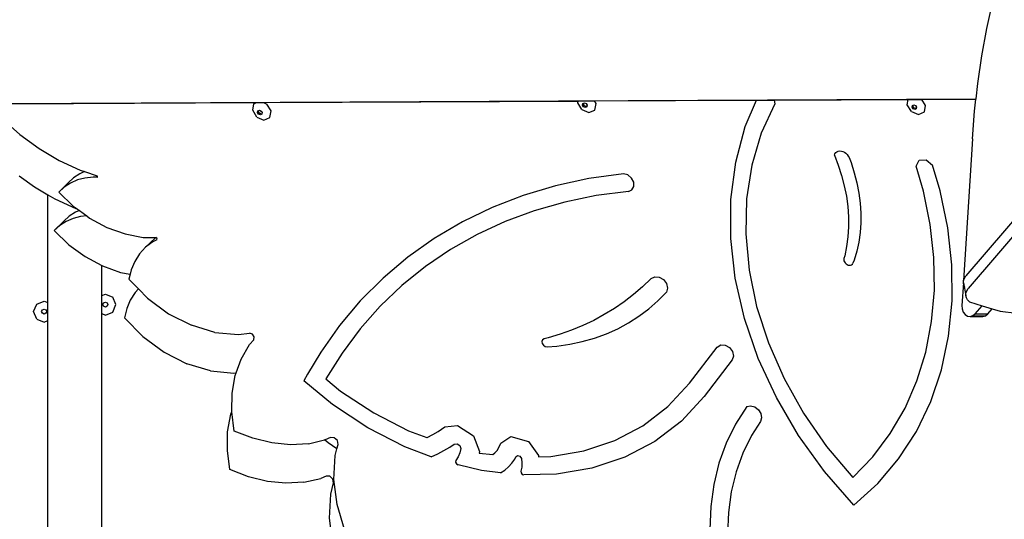
# Model space of a CAD drawing. Units: millimetres. Extents: x 5527 to 9551, y -704 to 2254.
# Drawn here: x 7871 to 7941, y 559 to 594 of the extents above; entities that cross this region are included whole.
import ezdxf

# ---------------------------------------------------------------- set-up
doc = ezdxf.new("R2010")
doc.units = ezdxf.units.MM
doc.header["$LTSCALE"] = 100
doc.header["$PDSIZE"] = -1
doc.layers.add('VP-DIM', color=7, linetype='Continuous')
doc.layers.add('VP-EQ', color=7, linetype='Continuous', true_color=0x8a3492)
doc.dimstyles.new('Strefa', dxfattribs={"dimtxt": 14, "dimasz": 20, "dimexe": 20, "dimexo": 50, "dimgap": 20, "dimtad": 0, "dimdec": 0, "dimzin": 0, "dimdsep": 46, "dimtxsty": 'Standard', "dimcen": 0.09, "dimadec": 0, "dimazin": 0, "dimtfac": 1, "dimtdec": 4, "dimtofl": 0, "dimtmove": 0, "dimatfit": 3, "dimfxl": 70, "dimfxlon": 1, "dimtolj": 1, "dimtzin": 0, "dimarcsym": 0})

# ---------------------------------------------------------------- blocks, each defined once
blk = doc.blocks.new('*D22')
at = {"layer": 'Defpoints', "color": 0}
for p in [(6829.985, 1717.335), (7271.05, -656.408), (9500.849, -656.408)]:
    blk.add_point(p, dxfattribs=at)
at = {"layer": 'VP-DIM', "color": 0, "lineweight": -2}
for p, q in [((9400.849, 1717.335), (9550.849, 1717.335)), ((9500.849, 1667.335), (9500.849, 642.13)), ((9500.849, -606.408), (9500.849, 418.797)), ((9400.849, -656.408), (9550.849, -656.408))]:
    blk.add_line(p, q, dxfattribs=at)
at = {"layer": 'VP-DIM', "color": 0}
for points in [[(9509.182, 1667.335), (9492.515, 1667.335), (9500.849, 1717.335)], [(9492.515, -606.408), (9509.182, -606.408), (9500.849, -656.408)]]:
    blk.add_solid(points, dxfattribs=at)
at = {"layer": 'VP-DIM', "color": 0, "insert": (9500.849, 530.464), "char_height": 50, "attachment_point": 5, "rotation": 90}
blk.add_mtext('\\A1;2374', dxfattribs=at)
blk = doc.blocks.new('*D23')
at = {"layer": 'Defpoints', "color": 0}
for p in [(6908.32, 1538.613), (7293.95, -456.534), (9284.849, -456.534)]:
    blk.add_point(p, dxfattribs=at)
at = {"layer": 'VP-DIM', "color": 0, "lineweight": -2}
for p, q in [((9184.849, 1538.613), (9334.849, 1538.613)), ((9284.849, 1488.613), (9284.849, 643.678)), ((9284.849, -406.534), (9284.849, 437.011)), ((9184.849, -456.534), (9334.849, -456.534))]:
    blk.add_line(p, q, dxfattribs=at)
at = {"layer": 'VP-DIM', "color": 0}
for points in [[(9293.182, 1488.613), (9276.515, 1488.613), (9284.849, 1538.613)], [(9276.515, -406.534), (9293.182, -406.534), (9284.849, -456.534)]]:
    blk.add_solid(points, dxfattribs=at)
at = {"layer": 'VP-DIM', "color": 0, "insert": (9284.849, 540.345), "char_height": 50, "attachment_point": 5, "rotation": 90}
blk.add_mtext('\\A1;1995', dxfattribs=at)
blk = doc.blocks.new('3260')
at = {"layer": 'VP-EQ', "color": 7}
for p, q in [((11772.005, 671.84), (11721.651, 613.035)), ((11769.609, 670.141), (11721.476, 613.93)), ((11722.971, 631.514), (11723.391, 633.435)), ((11722.616, 629.574), (11722.971, 631.514)), ((11722.326, 627.618), (11722.616, 629.574)), ((11722.199, 626.506), (11722.326, 627.618)), ((11652.902, 626.175), (11722.199, 626.506)), ((11653.652, 626.164), (11671.007, 626.247)), ((11670.749, 625.701), (11670.836, 626.172)), ((11670.836, 626.172), (11671.007, 626.247)), ((11671.007, 626.247), (11671.513, 626.249)), ((11671.513, 626.249), (11693.891, 626.356)), ((11671.513, 626.249), (11671.761, 626.147)), ((11672.057, 625.666), (11671.761, 626.147)), ((11693.867, 626.229), (11693.891, 626.356)), ((11694.163, 625.747), (11693.867, 626.229)), ((11693.891, 626.356), (11695.072, 626.362)), ((11694.219, 626.071), (11694.24, 626.183)), ((11694.24, 626.183), (11694.292, 626.206)), ((11694.277, 626.128), (11694.292, 626.206)), ((11694.292, 626.206), (11694.34, 626.227)), ((11694.34, 626.227), (11694.461, 626.177)), ((11694.461, 626.177), (11694.531, 626.062)), ((11695.072, 626.362), (11706.579, 626.417)), ((11695.176, 626.193), (11695.072, 626.362)), ((11695.089, 625.722), (11695.176, 626.193)), ((11705.781, 624.542), (11706.579, 626.417)), ((11706.579, 626.417), (11707.843, 626.423)), ((11707.878, 626.166), (11706.919, 624.067)), ((11707.843, 626.423), (11717.374, 626.469)), ((11707.843, 626.423), (11707.878, 626.166)), ((11717.303, 626.087), (11717.374, 626.469)), ((11717.374, 626.469), (11718.352, 626.474)), ((11718.352, 626.474), (11722.197, 626.492)), ((11718.611, 626.052), (11718.352, 626.474)), ((11722.101, 625.648), (11722.197, 626.492)), ((11722.197, 626.492), (11722.199, 626.506)), ((11671.045, 625.22), (11670.749, 625.701)), ((11671.1, 625.543), (11671.121, 625.656)), ((11671.171, 625.428), (11671.1, 625.543)), ((11671.121, 625.656), (11671.173, 625.679)), ((11671.159, 625.601), (11671.173, 625.679)), ((11671.229, 625.486), (11671.159, 625.601)), ((11671.173, 625.679), (11671.221, 625.7)), ((11671.221, 625.7), (11671.342, 625.65)), ((11671.35, 625.436), (11671.229, 625.486)), ((11671.342, 625.65), (11671.413, 625.535)), ((11671.398, 625.457), (11671.35, 625.436)), ((11671.398, 625.457), (11671.392, 625.422)), ((11671.413, 625.535), (11671.398, 625.457)), ((11671.97, 625.195), (11672.057, 625.666)), ((11694.163, 625.747), (11694.669, 625.538)), ((11694.289, 625.956), (11694.219, 626.071)), ((11694.348, 626.013), (11694.277, 626.128)), ((11694.41, 625.906), (11694.289, 625.956)), ((11694.469, 625.963), (11694.348, 626.013)), ((11694.51, 625.95), (11694.41, 625.906)), ((11694.517, 625.984), (11694.469, 625.963)), ((11694.517, 625.984), (11694.51, 625.95)), ((11694.531, 626.062), (11694.517, 625.984)), ((11694.669, 625.538), (11695.089, 625.722)), ((11717.599, 625.606), (11717.303, 626.087)), ((11717.599, 625.606), (11718.105, 625.396)), ((11717.654, 625.929), (11717.675, 626.042)), ((11717.725, 625.814), (11717.654, 625.929)), ((11717.675, 626.042), (11717.727, 626.065)), ((11717.713, 625.987), (11717.727, 626.065)), ((11717.784, 625.872), (11717.713, 625.987)), ((11717.846, 625.764), (11717.725, 625.814)), ((11717.727, 626.065), (11717.775, 626.086)), ((11717.775, 626.086), (11717.896, 626.036)), ((11717.905, 625.822), (11717.784, 625.872)), ((11717.946, 625.808), (11717.846, 625.764)), ((11717.896, 626.036), (11717.967, 625.921)), ((11717.953, 625.843), (11717.905, 625.822)), ((11717.953, 625.843), (11717.946, 625.808)), ((11717.967, 625.921), (11717.953, 625.843)), ((11718.105, 625.396), (11718.524, 625.581)), ((11718.524, 625.581), (11718.611, 626.052)), ((11721.943, 623.668), (11722.101, 625.648)), ((11671.045, 625.22), (11671.55, 625.01)), ((11671.291, 625.378), (11671.171, 625.428)), ((11671.392, 625.422), (11671.291, 625.378)), ((11671.55, 625.01), (11671.97, 625.195)), ((11653.513, 624.572), (11654.185, 623.98)), ((11705.104, 622.02), (11705.781, 624.542)), ((11706.919, 624.067), (11706.25, 621.803)), ((11654.185, 623.98), (11655.549, 622.988)), ((11721.943, 623.668), (11721.309, 613.602)), ((11655.549, 622.988), (11656.983, 622.141)), ((11712.164, 622.616), (11712.224, 622.696)), ((11712.224, 622.696), (11712.304, 622.758)), ((11712.304, 622.758), (11712.399, 622.798)), ((11712.399, 622.798), (11712.506, 622.814)), ((11712.506, 622.814), (11712.619, 622.806)), ((11712.619, 622.806), (11712.734, 622.775)), ((11712.734, 622.775), (11712.846, 622.72)), ((11712.846, 622.72), (11712.95, 622.646)), ((11712.95, 622.646), (11713.042, 622.555)), ((11656.983, 622.141), (11658.467, 621.45)), ((11704.758, 619.358), (11705.104, 622.02)), ((11712.125, 622.519), (11712.164, 622.616)), ((11712.125, 622.519), (11712.405, 621.791)), ((11713.042, 622.555), (11713.116, 622.451)), ((11713.116, 622.451), (11713.171, 622.339)), ((11713.171, 622.339), (11713.308, 621.981)), ((11713.308, 621.981), (11713.538, 621.261)), ((11717.936, 621.731), (11718.147, 622.144)), ((11718.147, 622.144), (11718.645, 622.177)), ((11718.645, 622.177), (11719.094, 621.806)), ((11658.791, 621.338), (11658.455, 621.192)), ((11658.467, 621.45), (11658.791, 621.338)), ((11658.791, 621.338), (11659.679, 621.03)), ((11706.25, 621.803), (11705.88, 619.405)), ((11712.405, 621.791), (11712.64, 621.057)), ((11713.538, 621.261), (11713.723, 620.538)), ((11718.462, 619.942), (11717.936, 621.731)), ((11719.648, 619.986), (11719.094, 621.806)), ((11654.137, 621.048), (11655.237, 620.248)), ((11657.619, 620.548), (11656.947, 619.887)), ((11658.008, 620.904), (11657.619, 620.548)), ((11658.281, 620.747), (11657.784, 620.531)), ((11658.455, 621.192), (11658.008, 620.904)), ((11658.819, 620.885), (11658.281, 620.747)), ((11659.389, 620.945), (11658.819, 620.885)), ((11659.685, 620.935), (11659.389, 620.945)), ((11659.716, 620.998), (11659.679, 621.03)), ((11659.685, 620.935), (11659.719, 620.954)), ((11659.719, 620.954), (11659.716, 620.998)), ((11694.663, 620.847), (11692.283, 620.328)), ((11697.112, 621.194), (11694.663, 620.847)), ((11697.425, 621.108), (11697.112, 621.194)), ((11697.694, 620.887), (11697.425, 621.108)), ((11697.854, 620.586), (11697.694, 620.887)), ((11697.866, 620.279), (11697.854, 620.586)), ((11712.64, 621.057), (11712.83, 620.321)), ((11713.723, 620.538), (11713.862, 619.817)), ((11655.237, 620.248), (11656.186, 619.687)), ((11657.337, 620.243), (11656.947, 619.887)), ((11656.947, 619.887), (11657.988, 618.885)), ((11657.784, 620.531), (11657.337, 620.243)), ((11692.283, 620.328), (11689.983, 619.639)), ((11697.468, 619.932), (11695.173, 619.633)), ((11697.468, 619.932), (11697.726, 620.041)), ((11697.726, 620.041), (11697.866, 620.279)), ((11712.83, 620.321), (11712.975, 619.586)), ((11718.942, 617.573), (11718.462, 619.942)), ((11720.196, 617.34), (11719.648, 619.986)), ((11656.186, 619.687), (11656.671, 619.4)), ((11656.186, 612.028), (11656.186, 619.687)), ((11656.671, 619.4), (11658.156, 618.709)), ((11689.983, 619.639), (11687.774, 618.783)), ((11692.94, 619.176), (11690.779, 618.562)), ((11695.173, 619.633), (11692.94, 619.176)), ((11704.748, 616.592), (11704.758, 619.358)), ((11705.88, 619.405), (11705.814, 616.907)), ((11712.975, 619.586), (11713.073, 618.855)), ((11713.862, 619.817), (11713.954, 619.099)), ((11658.144, 618.452), (11657.697, 618.164)), ((11657.988, 618.885), (11658.294, 618.661)), ((11658.418, 618.571), (11658.144, 618.452)), ((11658.156, 618.709), (11658.294, 618.661)), ((11658.294, 618.661), (11658.418, 618.571)), ((11658.418, 618.571), (11658.939, 618.19)), ((11687.774, 618.783), (11685.665, 617.763)), ((11690.779, 618.562), (11688.699, 617.794)), ((11713.073, 618.855), (11713.124, 618.131)), ((11713.954, 619.099), (11714, 618.389)), ((11657.307, 617.808), (11656.635, 617.147)), ((11657.472, 617.791), (11657.025, 617.503)), ((11657.697, 618.164), (11657.307, 617.808)), ((11657.969, 618.006), (11657.472, 617.791)), ((11658.507, 618.145), (11657.969, 618.006)), ((11658.939, 618.19), (11658.507, 618.145)), ((11658.939, 618.19), (11659.145, 618.039)), ((11659.145, 618.039), (11660.384, 617.375)), ((11685.665, 617.763), (11683.664, 616.585)), ((11688.699, 617.794), (11686.709, 616.874)), ((11713.124, 618.131), (11713.128, 617.416)), ((11714, 618.389), (11713.999, 617.689)), ((11657.025, 617.503), (11656.635, 617.147)), ((11656.635, 617.147), (11657.676, 616.144)), ((11660.384, 617.375), (11661.668, 616.912)), ((11713.128, 617.416), (11713.085, 616.714)), ((11713.999, 617.689), (11713.95, 617.002)), ((11719.2, 615.225), (11718.942, 617.573)), ((11720.48, 614.718), (11720.196, 617.34)), ((11661.668, 616.912), (11662.958, 616.664)), ((11662.958, 616.664), (11663.839, 616.647)), ((11663.804, 616.621), (11663.133, 615.96)), ((11663.641, 616.344), (11663.133, 615.96)), ((11663.929, 616.492), (11663.641, 616.344)), ((11663.839, 616.647), (11663.804, 616.621)), ((11663.839, 616.647), (11663.861, 616.647)), ((11663.93, 616.615), (11663.861, 616.647)), ((11663.929, 616.492), (11663.96, 616.546)), ((11663.96, 616.546), (11663.93, 616.615)), ((11683.664, 616.585), (11681.781, 615.252)), ((11686.709, 616.874), (11684.818, 615.807)), ((11705.074, 613.762), (11704.748, 616.592)), ((11705.814, 616.907), (11706.054, 614.344)), ((11713.085, 616.714), (11712.996, 616.028)), ((11713.855, 616.331), (11713.713, 615.679)), ((11713.95, 617.002), (11713.855, 616.331)), ((11657.676, 616.144), (11658.833, 615.298)), ((11663.133, 615.96), (11662.701, 615.493)), ((11684.818, 615.807), (11683.033, 614.598)), ((11712.996, 616.028), (11712.86, 615.361)), ((11713.713, 615.679), (11713.526, 615.049)), ((11658.833, 615.298), (11660.015, 614.664)), ((11662.355, 614.954), (11662.1, 614.351)), ((11662.701, 615.493), (11662.355, 614.954)), ((11681.781, 615.252), (11680.024, 613.772)), ((11712.806, 615.171), (11712.796, 615.092)), ((11712.796, 615.092), (11712.807, 615.008)), ((11712.86, 615.361), (11712.806, 615.171)), ((11712.807, 615.008), (11712.839, 614.924)), ((11713.526, 615.049), (11713.442, 614.83)), ((11719.234, 612.918), (11719.2, 615.225)), ((11660.015, 614.664), (11660.072, 614.634)), ((11660.015, 612.533), (11660.015, 614.664)), ((11660.072, 614.634), (11661.356, 614.171)), ((11662.1, 614.351), (11662.025, 614.043)), ((11683.033, 614.598), (11681.363, 613.251)), ((11706.054, 614.344), (11706.595, 611.751)), ((11712.839, 614.924), (11712.889, 614.846)), ((11712.889, 614.846), (11712.955, 614.778)), ((11712.955, 614.778), (11713.033, 614.726)), ((11713.033, 614.726), (11713.116, 614.692)), ((11713.116, 614.692), (11713.2, 614.679)), ((11713.2, 614.679), (11713.28, 614.687)), ((11713.28, 614.687), (11713.349, 614.717)), ((11713.349, 614.717), (11713.404, 614.765)), ((11713.404, 614.765), (11713.442, 614.83)), ((11720.499, 612.146), (11720.48, 614.718)), ((11661.356, 614.171), (11662.025, 614.043)), ((11662.025, 614.043), (11661.941, 613.696)), ((11661.941, 613.696), (11662.619, 613.001)), ((11680.024, 613.772), (11678.401, 612.15)), ((11699.09, 613.739), (11698.484, 613.157)), ((11699.09, 613.739), (11699.344, 613.869)), ((11699.344, 613.869), (11699.661, 613.841)), ((11699.661, 613.841), (11699.965, 613.663)), ((11699.965, 613.663), (11700.18, 613.378)), ((11705.731, 610.906), (11705.074, 613.762)), ((11721.299, 613.429), (11721.309, 613.602)), ((11721.309, 613.602), (11721.37, 613.772)), ((11721.37, 613.772), (11721.476, 613.93)), ((11662.619, 613.001), (11662.389, 612.753)), ((11662.619, 613.001), (11663.255, 612.349)), ((11681.363, 613.251), (11679.813, 611.772)), ((11698.484, 613.157), (11697.846, 612.608)), ((11700.255, 613.055), (11700.171, 612.774)), ((11700.18, 613.378), (11700.255, 613.055)), ((11719.044, 610.674), (11719.234, 612.918)), ((11721.299, 613.429), (11721.194, 611.814)), ((11721.337, 613.262), (11721.299, 613.429)), ((11721.299, 613.429), (11721.474, 612.534)), ((11721.396, 613.158), (11721.337, 613.262)), ((11721.485, 612.707), (11721.545, 612.877)), ((11721.545, 612.877), (11721.651, 613.035)), ((11655.383, 611.922), (11655.914, 612.141)), ((11655.914, 612.141), (11656.186, 612.028)), ((11660.015, 612.533), (11660.272, 612.639)), ((11660.015, 611.245), (11660.015, 612.533)), ((11660.272, 612.639), (11660.802, 612.419)), ((11661.022, 611.889), (11660.802, 612.419)), ((11662.043, 612.213), (11661.788, 611.61)), ((11662.389, 612.753), (11662.043, 612.213)), ((11663.255, 612.349), (11664.757, 611.24)), ((11678.401, 612.15), (11676.918, 610.393)), ((11697.846, 612.608), (11697.178, 612.094)), ((11698.917, 611.583), (11699.567, 612.154)), ((11699.567, 612.154), (11700.171, 612.774)), ((11720.252, 609.651), (11720.499, 612.146)), ((11721.474, 612.534), (11721.485, 612.707)), ((11721.512, 612.367), (11721.474, 612.534)), ((11721.599, 612.215), (11721.512, 612.367)), ((11721.728, 612.086), (11721.599, 612.215)), ((11655.164, 611.391), (11655.383, 611.922)), ((11655.734, 611.394), (11655.787, 611.521)), ((11655.787, 611.521), (11655.914, 611.573)), ((11655.914, 611.573), (11656.04, 611.521)), ((11656.04, 611.521), (11656.093, 611.394)), ((11656.186, 610.754), (11656.186, 612.028)), ((11660.092, 611.892), (11660.145, 612.018)), ((11660.145, 611.765), (11660.092, 611.892)), ((11660.145, 612.018), (11660.272, 612.071)), ((11660.272, 611.712), (11660.145, 611.765)), ((11660.272, 612.071), (11660.398, 612.018)), ((11660.398, 611.765), (11660.272, 611.712)), ((11660.398, 612.018), (11660.451, 611.892)), ((11660.451, 611.892), (11660.398, 611.765)), ((11660.802, 611.359), (11661.022, 611.889)), ((11661.788, 611.61), (11661.629, 610.955)), ((11679.813, 611.772), (11678.391, 610.168)), ((11696.481, 611.615), (11695.756, 611.172)), ((11697.178, 612.094), (11696.481, 611.615)), ((11698.224, 611.061), (11698.917, 611.583)), ((11706.595, 611.751), (11707.431, 609.165)), ((11721.194, 611.814), (11721.207, 611.574)), ((11721.207, 611.574), (11721.284, 611.354)), ((11721.728, 612.086), (11722.63, 611.81)), ((11722.128, 611.23), (11722.63, 611.81)), ((11722.63, 611.81), (11723.351, 611.589)), ((11723.031, 611.22), (11723.351, 611.589)), ((11723.351, 611.589), (11723.917, 611.416)), ((11655.383, 610.861), (11655.164, 611.391)), ((11655.383, 610.861), (11655.914, 610.641)), ((11655.787, 611.267), (11655.734, 611.394)), ((11655.914, 611.215), (11655.787, 611.267)), ((11656.04, 611.267), (11655.914, 611.215)), ((11655.914, 610.641), (11656.186, 610.754)), ((11656.093, 611.394), (11656.04, 611.267)), ((11656.186, 571.83), (11656.186, 610.754)), ((11660.015, 611.245), (11660.272, 611.139)), ((11660.015, 572.334), (11660.015, 611.245)), ((11660.272, 611.139), (11660.802, 611.359)), ((11661.629, 610.955), (11662.944, 609.608)), ((11664.757, 611.24), (11666.383, 610.416)), ((11695.005, 610.767), (11694.228, 610.398)), ((11695.756, 611.172), (11695.005, 610.767)), ((11697.49, 610.591), (11698.224, 611.061)), ((11706.71, 608.065), (11705.731, 610.906)), ((11721.284, 611.354), (11721.417, 611.181)), ((11721.417, 611.181), (11721.588, 611.073)), ((11721.588, 611.073), (11721.779, 611.045)), ((11721.779, 611.045), (11721.966, 611.1)), ((11721.779, 611.045), (11722.682, 611.035)), ((11721.966, 611.1), (11722.128, 611.23)), ((11721.966, 611.1), (11722.869, 611.09)), ((11722.128, 611.23), (11723.031, 611.22)), ((11722.682, 611.035), (11722.869, 611.09)), ((11722.869, 611.09), (11723.031, 611.22)), ((11723.917, 611.416), (11725.071, 611.279)), ((11668.064, 609.913), (11666.383, 610.416)), ((11676.918, 610.393), (11675.583, 608.51)), ((11678.391, 610.168), (11677.102, 608.445)), ((11693.429, 610.068), (11692.607, 609.778)), ((11694.228, 610.398), (11693.429, 610.068)), ((11695.909, 609.811), (11696.717, 610.174)), ((11696.717, 610.174), (11697.49, 610.591)), ((11718.631, 608.513), (11719.044, 610.674)), ((11662.944, 609.608), (11664.446, 608.499)), ((11668.064, 609.913), (11669.727, 609.752)), ((11669.727, 609.752), (11670.519, 609.847)), ((11670.733, 609.781), (11670.519, 609.847)), ((11670.523, 609.041), (11670.825, 609.39)), ((11670.864, 609.584), (11670.733, 609.781)), ((11670.825, 609.39), (11670.864, 609.584)), ((11691.365, 609.389), (11691.315, 609.27)), ((11691.473, 609.455), (11691.365, 609.389)), ((11691.764, 609.526), (11691.473, 609.455)), ((11692.607, 609.778), (11691.764, 609.526)), ((11694.195, 609.255), (11695.067, 609.505)), ((11695.067, 609.505), (11695.909, 609.811)), ((11719.742, 607.258), (11720.252, 609.651)), ((11669.918, 608), (11670.523, 609.041)), ((11691.315, 609.27), (11691.336, 609.126)), ((11691.336, 609.126), (11691.423, 608.993)), ((11691.423, 608.993), (11691.554, 608.903)), ((11691.554, 608.903), (11691.697, 608.878)), ((11691.697, 608.878), (11692.375, 608.931)), ((11692.375, 608.931), (11693.297, 609.064)), ((11693.297, 609.064), (11694.195, 609.255)), ((11701.817, 606.304), (11703.798, 608.865)), ((11703.798, 608.865), (11704.037, 609.021)), ((11704.037, 609.021), (11704.353, 609.012)), ((11704.353, 609.012), (11704.664, 608.842)), ((11704.664, 608.842), (11704.884, 608.555)), ((11707.431, 609.165), (11708.549, 606.622)), ((11664.446, 608.499), (11666.072, 607.675)), ((11669.569, 607.03), (11669.918, 608)), ((11675.583, 608.51), (11674.653, 606.936)), ((11677.102, 608.445), (11675.953, 606.61)), ((11704.859, 607.951), (11702.856, 605.36)), ((11704.956, 608.229), (11704.859, 607.951)), ((11704.884, 608.555), (11704.956, 608.229)), ((11707.998, 605.279), (11706.71, 608.065)), ((11717.999, 606.455), (11718.631, 608.513)), ((11667.752, 607.172), (11666.072, 607.675)), ((11718.973, 604.992), (11719.742, 607.258)), ((11667.752, 607.172), (11669.415, 607.011)), ((11669.277, 605.583), (11669.5, 606.839)), ((11669.415, 607.011), (11669.569, 607.03)), ((11669.5, 606.839), (11669.569, 607.03)), ((11674.653, 606.936), (11674.393, 606.476)), ((11675.953, 606.61), (11677.002, 605.744)), ((11708.549, 606.622), (11709.935, 604.157)), ((11676.432, 604.793), (11674.393, 606.476)), ((11700.281, 604.635), (11701.817, 606.304)), ((11717.154, 604.517), (11717.999, 606.455)), ((11669.256, 604.287), (11669.277, 605.583)), ((11677.002, 605.744), (11679.36, 604.186)), ((11702.856, 605.36), (11701.246, 603.611)), ((11709.576, 602.587), (11707.998, 605.279)), ((11678.946, 603.132), (11676.432, 604.793)), ((11698.507, 603.274), (11700.281, 604.635)), ((11705.893, 604.642), (11705.092, 603.394)), ((11705.893, 604.642), (11706.162, 604.692)), ((11706.162, 604.692), (11706.457, 604.609)), ((11706.457, 604.609), (11706.717, 604.411)), ((11716.104, 602.717), (11717.154, 604.517)), ((11717.954, 602.876), (11718.973, 604.992)), ((11668.966, 602.842), (11669.188, 604.098)), ((11669.188, 604.098), (11669.256, 604.287)), ((11669.256, 604.26), (11669.256, 604.287)), ((11669.435, 602.899), (11669.256, 604.26)), ((11679.36, 604.186), (11681.831, 602.916)), ((11706.717, 604.411), (11706.891, 604.137)), ((11706.945, 603.842), (11706.866, 603.585)), ((11706.891, 604.137), (11706.945, 603.842)), ((11709.935, 604.157), (11711.568, 601.804)), ((11681.58, 601.778), (11678.946, 603.132)), ((11683.935, 602.872), (11684.414, 603.188)), ((11684.414, 603.188), (11685.318, 603.3)), ((11685.318, 603.3), (11686.45, 602.545)), ((11696.501, 602.217), (11698.507, 603.274)), ((11701.246, 603.611), (11699.354, 602.16)), ((11705.092, 603.394), (11704.43, 602.047)), ((11706.866, 603.585), (11706.224, 602.584)), ((11668.944, 601.519), (11668.966, 602.842)), ((11670.761, 602.379), (11669.435, 602.899)), ((11672.102, 602.052), (11670.761, 602.379)), ((11676.282, 602.433), (11675.91, 602.274)), ((11676.546, 602.421), (11676.282, 602.433)), ((11676.769, 602.22), (11676.546, 602.421)), ((11681.831, 602.916), (11683.126, 602.427)), ((11683.126, 602.427), (11683.152, 602.439)), ((11683.152, 602.439), (11683.55, 602.646)), ((11683.55, 602.646), (11683.935, 602.872)), ((11686.45, 602.545), (11686.875, 601.433)), ((11688.406, 602.032), (11689.103, 602.519)), ((11689.103, 602.519), (11690.357, 602.152)), ((11706.224, 602.584), (11705.608, 601.329)), ((11711.422, 600.025), (11709.576, 602.587)), ((11714.857, 601.073), (11716.104, 602.717)), ((11716.696, 600.931), (11717.954, 602.876)), ((11673.427, 601.924), (11672.102, 602.052)), ((11674.706, 601.999), (11673.427, 601.924)), ((11674.706, 601.999), (11675.864, 602.264)), ((11675.91, 602.274), (11675.864, 602.264)), ((11676.121, 602.052), (11675.864, 602.264)), ((11676.74, 601.643), (11676.121, 602.052)), ((11676.619, 601.156), (11676.74, 601.643)), ((11676.74, 601.643), (11676.816, 601.95)), ((11676.816, 601.95), (11676.769, 602.22)), ((11683.454, 601.07), (11681.58, 601.778)), ((11684.347, 601.505), (11684.772, 601.754)), ((11684.772, 601.754), (11685.09, 601.964)), ((11685.09, 601.964), (11685.288, 601.989)), ((11685.288, 601.989), (11685.483, 601.859)), ((11685.483, 601.859), (11685.563, 601.648)), ((11685.563, 601.648), (11685.488, 601.34)), ((11688.128, 601.522), (11688.256, 601.716)), ((11688.256, 601.716), (11688.406, 602.032)), ((11690.357, 602.152), (11691.069, 601.164)), ((11694.3, 601.484), (11696.501, 602.217)), ((11699.354, 602.16), (11697.216, 601.033)), ((11704.43, 602.047), (11703.914, 600.611)), ((11711.568, 601.804), (11713.426, 599.598)), ((11669.124, 600.158), (11668.944, 601.519)), ((11676.531, 599.45), (11676.619, 601.156)), ((11683.454, 601.07), (11683.908, 601.277)), ((11683.908, 601.277), (11684.347, 601.505)), ((11685.367, 601.055), (11685.204, 600.801)), ((11685.488, 601.34), (11685.367, 601.055)), ((11686.875, 601.433), (11686.851, 601.335)), ((11686.851, 601.335), (11687.82, 601.224)), ((11687.82, 601.224), (11687.974, 601.351)), ((11687.974, 601.351), (11688.128, 601.522)), ((11689.389, 600.905), (11689.467, 601.07)), ((11689.467, 601.07), (11689.587, 601.154)), ((11689.587, 601.154), (11689.755, 601.105)), ((11689.755, 601.105), (11689.864, 600.954)), ((11689.864, 600.954), (11689.9, 600.637)), ((11691.069, 601.164), (11691.08, 601.068)), ((11691.08, 601.068), (11691.943, 601.087)), ((11691.943, 601.087), (11694.3, 601.484)), ((11697.216, 601.033), (11694.87, 600.252)), ((11705.608, 601.329), (11705.127, 599.991)), ((11713.426, 599.598), (11714.857, 601.073)), ((11715.21, 599.176), (11716.696, 600.931)), ((11685.204, 600.801), (11685.178, 600.687)), ((11685.178, 600.687), (11685.239, 600.564)), ((11685.239, 600.564), (11685.357, 600.492)), ((11687.018, 600.083), (11685.357, 600.492)), ((11688.679, 600.114), (11688.953, 600.341)), ((11688.953, 600.341), (11689.191, 600.606)), ((11689.191, 600.606), (11689.389, 600.905)), ((11689.888, 600.33), (11689.829, 600.039)), ((11689.9, 600.637), (11689.888, 600.33)), ((11694.87, 600.252), (11692.358, 599.829)), ((11703.914, 600.611), (11703.547, 599.099)), ((11670.45, 599.638), (11669.124, 600.158)), ((11671.79, 599.311), (11670.45, 599.638)), ((11674.394, 599.258), (11675.599, 599.534)), ((11675.971, 599.692), (11675.599, 599.534)), ((11676.234, 599.681), (11675.971, 599.692)), ((11676.457, 599.479), (11676.234, 599.681)), ((11688.371, 599.928), (11687.018, 600.083)), ((11688.371, 599.928), (11688.679, 600.114)), ((11689.829, 600.039), (11689.84, 599.921)), ((11689.84, 599.921), (11689.925, 599.818)), ((11689.925, 599.818), (11690.044, 599.779)), ((11692.358, 599.829), (11690.044, 599.779)), ((11705.127, 599.991), (11704.785, 598.582)), ((11713.511, 597.631), (11711.422, 600.025)), ((11673.115, 599.183), (11671.79, 599.311)), ((11674.394, 599.258), (11673.115, 599.183)), ((11676.307, 598.415), (11676.504, 599.209)), ((11676.504, 599.209), (11676.457, 599.479)), ((11676.754, 597.68), (11676.531, 599.45)), ((11703.547, 599.099), (11703.332, 597.522)), ((11713.511, 597.631), (11715.21, 599.176)), ((11676.22, 596.709), (11676.307, 598.415)), ((11704.785, 598.582), (11704.585, 597.114)), ((11677.279, 595.898), (11676.754, 597.68)), ((11703.332, 597.522), (11703.272, 595.896)), ((11704.585, 597.114), (11704.529, 595.599)), ((11676.442, 594.939), (11676.22, 596.709))]:
    blk.add_line(p, q, dxfattribs=at)
blk = doc.blocks.new('3260 2D')
at = {"layer": 'VP-EQ', "color": 0}
blk.add_blockref('3260', (-3782.954, -38.056), dxfattribs=at)

msp = doc.modelspace()

# ---------------------------------------------------------------- block references
at = {"layer": 'VP-EQ', "color": 0}
msp.add_blockref('3260 2D', (0, 0), dxfattribs=at)

# ---------------------------------------------------------------- dimensions: what is measured, and where the dimension line sits
at = {"layer": 'VP-DIM', "color": 0}
for base, p1, p2, picture, middle in [((9500.849, -656.408), (6829.985, 1717.335), (7271.05, -656.408), '*D22', (9500.849, 530.464)), ((9284.849, -456.534), (6908.32, 1538.613), (7293.95, -456.534), '*D23', (9284.849, 540.345))]:
    dim = msp.add_linear_dim(base=base, p1=p1, p2=p2, angle=90, dimstyle='Strefa', override={"dimtxt": 50, "dimasz": 50, "dimexe": 50, "dimexo": 80, "dimfxl": 100}, dxfattribs=at)
    dim.commit()
    dim.dimension.update_dxf_attribs({"geometry": picture, "text_midpoint": middle, "dimtype": 160})

doc.saveas('drawing.dxf')
